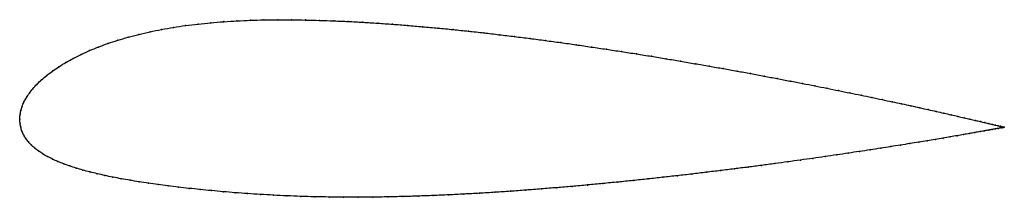
# Model space of a CAD drawing. Units: metres. Extents: x 0 to 1, y -0.08 to 0.1.
import ezdxf

# ---------------------------------------------------------------- set-up
doc = ezdxf.new("R2010")
doc.units = ezdxf.units.M

msp = doc.modelspace()

# ---------------------------------------------------------------- linework, layer by layer
at = {"color": 1}
msp.add_open_spline([(1.001, -0.0083), (1.0011, -0.0083), (1.0006, -0.0082), (0.999, -0.0078), (0.9972, -0.0074), (0.995, -0.0068), (0.9924, -0.0062), (0.9892, -0.0054), (0.9855, -0.0046), (0.9814, -0.0036), (0.9768, -0.0025), (0.9718, -0.0013), (0.9662, 0), (0.9603, 0.0013), (0.9538, 0.0028), (0.947, 0.0044), (0.9397, 0.006), (0.9319, 0.0078), (0.9237, 0.0096), (0.9152, 0.0115), (0.9062, 0.0135), (0.8968, 0.0155), (0.887, 0.0176), (0.8769, 0.0197), (0.8663, 0.022), (0.8555, 0.0242), (0.8442, 0.0265), (0.8327, 0.0289), (0.8208, 0.0313), (0.8086, 0.0337), (0.7961, 0.0362), (0.7833, 0.0386), (0.7702, 0.0411), (0.7569, 0.0436), (0.7433, 0.0462), (0.7294, 0.0487), (0.7154, 0.0512), (0.7011, 0.0537), (0.6867, 0.0562), (0.672, 0.0587), (0.6572, 0.0612), (0.6423, 0.0637), (0.6272, 0.0661), (0.612, 0.0685), (0.5966, 0.0708), (0.5812, 0.0731), (0.5657, 0.0754), (0.5501, 0.0776), (0.5345, 0.0797), (0.5189, 0.0818), (0.5032, 0.0837), (0.4875, 0.0856), (0.4719, 0.0875), (0.4562, 0.0892), (0.4407, 0.0908), (0.4251, 0.0923), (0.4097, 0.0937), (0.3943, 0.095), (0.3791, 0.0962), (0.3639, 0.0973), (0.3489, 0.0982), (0.3341, 0.099), (0.3194, 0.0996), (0.3049, 0.1001), (0.2906, 0.1005), (0.2764, 0.1007), (0.2623, 0.1007), (0.2483, 0.1006), (0.2345, 0.1002), (0.2209, 0.0997), (0.2074, 0.0988), (0.1942, 0.0978), (0.1812, 0.0964), (0.1686, 0.0949), (0.1562, 0.093), (0.1441, 0.0909), (0.1324, 0.0886), (0.1211, 0.0859), (0.1102, 0.0831), (0.0997, 0.08), (0.0896, 0.0767), (0.0801, 0.0732), (0.071, 0.0695), (0.0624, 0.0656), (0.0543, 0.0616), (0.0468, 0.0574), (0.0398, 0.0531), (0.0334, 0.0488), (0.0275, 0.0443), (0.0222, 0.0399), (0.0175, 0.0354), (0.0133, 0.0308), (0.0097, 0.0263), (0.0067, 0.0218), (0.0042, 0.0173), (0.0023, 0.013), (0.001, 0.0084), (0.0002, 0.0047), (0, -0.0015), (0, 0.0015), (0.0002, -0.0046), (0.001, -0.0082), (0.0022, -0.0123), (0.004, -0.0161), (0.0062, -0.0197), (0.0088, -0.0232), (0.0119, -0.0264), (0.0154, -0.0296), (0.0193, -0.0325), (0.0236, -0.0354), (0.0283, -0.0381), (0.0334, -0.0406), (0.0388, -0.043), (0.0446, -0.0454), (0.0508, -0.0476), (0.0573, -0.0497), (0.0641, -0.0517), (0.0713, -0.0536), (0.0788, -0.0554), (0.0866, -0.0572), (0.0948, -0.0589), (0.1033, -0.0605), (0.1121, -0.062), (0.1213, -0.0635), (0.1308, -0.065), (0.1406, -0.0663), (0.1507, -0.0677), (0.1612, -0.069), (0.1721, -0.0702), (0.1833, -0.0714), (0.1949, -0.0725), (0.2068, -0.0736), (0.219, -0.0746), (0.2317, -0.0755), (0.2446, -0.0764), (0.258, -0.0771), (0.2716, -0.0778), (0.2857, -0.0784), (0.3, -0.0788), (0.3145, -0.079), (0.3292, -0.0792), (0.3441, -0.0792), (0.3591, -0.0791), (0.3743, -0.0789), (0.3896, -0.0785), (0.405, -0.0781), (0.4205, -0.0775), (0.4361, -0.0768), (0.4517, -0.076), (0.4674, -0.0752), (0.4831, -0.0742), (0.4989, -0.0732), (0.5146, -0.072), (0.5304, -0.0708), (0.5461, -0.0695), (0.5617, -0.0682), (0.5773, -0.0668), (0.5929, -0.0653), (0.6083, -0.0638), (0.6236, -0.0623), (0.6388, -0.0607), (0.6539, -0.059), (0.6688, -0.0574), (0.6836, -0.0557), (0.6981, -0.0539), (0.7125, -0.0522), (0.7267, -0.0504), (0.7406, -0.0487), (0.7543, -0.0469), (0.7678, -0.0451), (0.781, -0.0433), (0.7939, -0.0415), (0.8065, -0.0398), (0.8188, -0.038), (0.8308, -0.0363), (0.8425, -0.0345), (0.8538, -0.0328), (0.8648, -0.0312), (0.8754, -0.0295), (0.8857, -0.0279), (0.8956, -0.0264), (0.905, -0.0248), (0.9141, -0.0234), (0.9228, -0.0219), (0.931, -0.0206), (0.9389, -0.0192), (0.9463, -0.018), (0.9532, -0.0168), (0.9597, -0.0157), (0.9658, -0.0146), (0.9713, -0.0136), (0.9765, -0.0127), (0.9811, -0.0119), (0.9853, -0.0111), (0.989, -0.0105), (0.9922, -0.0099), (0.9949, -0.0094), (0.9971, -0.009), (0.9988, -0.0087), (1.0005, -0.0084), (1.001, -0.0083), (1.001, -0.0083)], degree=3, knots=[0, 0, 0, 0, 0.00995, 0.014925, 0.0199, 0.024876, 0.029851, 0.034826, 0.039801, 0.044776, 0.049751, 0.054726, 0.059701, 0.064677, 0.069652, 0.074627, 0.079602, 0.084577, 0.089552, 0.094527, 0.099502, 0.104478, 0.109453, 0.114428, 0.119403, 0.124378, 0.129353, 0.134328, 0.139303, 0.144279, 0.149254, 0.154229, 0.159204, 0.164179, 0.169154, 0.174129, 0.179104, 0.18408, 0.189055, 0.19403, 0.199005, 0.20398, 0.208955, 0.21393, 0.218905, 0.223881, 0.228856, 0.233831, 0.238806, 0.243781, 0.248756, 0.253731, 0.258706, 0.263682, 0.268657, 0.273632, 0.278607, 0.283582, 0.288557, 0.293532, 0.298507, 0.303483, 0.308458, 0.313433, 0.318408, 0.323383, 0.328358, 0.333333, 0.338308, 0.343284, 0.348259, 0.353234, 0.358209, 0.363184, 0.368159, 0.373134, 0.378109, 0.383085, 0.38806, 0.393035, 0.39801, 0.402985, 0.40796, 0.412935, 0.41791, 0.422886, 0.427861, 0.432836, 0.437811, 0.442786, 0.447761, 0.452736, 0.457711, 0.462687, 0.467662, 0.472637, 0.477612, 0.482587, 0.487562, 0.492537, 0.497512, 0.502488, 0.507463, 0.512438, 0.517413, 0.522388, 0.527363, 0.532338, 0.537313, 0.542289, 0.547264, 0.552239, 0.557214, 0.562189, 0.567164, 0.572139, 0.577114, 0.58209, 0.587065, 0.59204, 0.597015, 0.60199, 0.606965, 0.61194, 0.616915, 0.621891, 0.626866, 0.631841, 0.636816, 0.641791, 0.646766, 0.651741, 0.656716, 0.661692, 0.666667, 0.671642, 0.676617, 0.681592, 0.686567, 0.691542, 0.696517, 0.701493, 0.706468, 0.711443, 0.716418, 0.721393, 0.726368, 0.731343, 0.736318, 0.741294, 0.746269, 0.751244, 0.756219, 0.761194, 0.766169, 0.771144, 0.776119, 0.781095, 0.78607, 0.791045, 0.79602, 0.800995, 0.80597, 0.810945, 0.81592, 0.820896, 0.825871, 0.830846, 0.835821, 0.840796, 0.845771, 0.850746, 0.855721, 0.860697, 0.865672, 0.870647, 0.875622, 0.880597, 0.885572, 0.890547, 0.895522, 0.900498, 0.905473, 0.910448, 0.915423, 0.920398, 0.925373, 0.930348, 0.935323, 0.940299, 0.945274, 0.950249, 0.955224, 0.960199, 0.965174, 0.970149, 0.975124, 0.9801, 0.985075, 0.99005, 1, 1, 1, 1], dxfattribs=at)
for p in [(0.2345, 0.1002), (0.2483, 0.1006), (0.2623, 0.1007), (0.2764, 0.1007), (0.2906, 0.1005), (0.1442, 0.0909), (0.1562, 0.093), (0.1686, 0.0948), (0.1813, 0.0964), (0.1942, 0.0977), (0.2075, 0.0988), (0.2209, 0.0996), (0.3049, 0.1001), (0.3194, 0.0996), (0.3341, 0.0989), (0.349, 0.0982), (0.364, 0.0972), (0.3791, 0.0962), (0.3943, 0.095), (0.4097, 0.0937), (0.4251, 0.0923), (0.4407, 0.0908), (0.1102, 0.083), (0.1212, 0.0859), (0.1325, 0.0885), (0.4562, 0.0892), (0.4719, 0.0874), (0.4875, 0.0856), (0.5032, 0.0837), (0.5189, 0.0817), (0.0801, 0.0731), (0.0897, 0.0767), (0.0997, 0.08), (0.5345, 0.0797), (0.5501, 0.0776), (0.5657, 0.0754), (0.5812, 0.0731), (0.5966, 0.0708), (0.0544, 0.0615), (0.0625, 0.0656), (0.0711, 0.0694), (0.6119, 0.0685), (0.6272, 0.0661), (0.6423, 0.0637), (0.6572, 0.0612), (0.0399, 0.0531), (0.0469, 0.0574), (0.672, 0.0587), (0.6867, 0.0562), (0.7011, 0.0537), (0.7154, 0.0512), (0.0276, 0.0443), (0.0335, 0.0488), (0.7294, 0.0487), (0.7432, 0.0462), (0.7568, 0.0436), (0.7702, 0.0411), (0.0134, 0.0308), (0.0176, 0.0354), (0.0223, 0.0399), (0.7832, 0.0386), (0.796, 0.0362), (0.8085, 0.0337), (0.8207, 0.0313), (0.0068, 0.0218), (0.0098, 0.0263), (0.8326, 0.0289), (0.8442, 0.0265), (0.8554, 0.0242), (0.8663, 0.022), (0.0024, 0.0129), (0.0043, 0.0174), (0.8768, 0.0198), (0.887, 0.0176), (0.8967, 0.0155), (0.9061, 0.0135), (0.9151, 0.0115), (0, 0), (0, 0), (0.0003, 0.0042), (0.0011, 0.0086), (0.9237, 0.0096), (0.9318, 0.0078), (0.9396, 0.0061), (0.9469, 0.0044), (0.9538, 0.0028), (0.9602, 0.0014), (0.0003, -0.0042), (0.001, -0.0083), (0.9662, 0), (0.9717, -0.0013), (0.9768, -0.0025), (0.9813, -0.0036), (0.9855, -0.0045), (0.9891, -0.0054), (0.9921, -0.0099), (0.9923, -0.0062), (0.9948, -0.0094), (0.995, -0.0068), (0.997, -0.009), (0.9972, -0.0073), (0.9988, -0.0087), (0.9989, -0.0077), (1, -0.0085), (1.0001, -0.008), (1.0007, -0.0083), (1.0008, -0.0082), (1.001, -0.0083), (1.001, -0.0083), (0.0023, -0.0123), (0.004, -0.0161), (0.0062, -0.0197), (0.9388, -0.0193), (0.9462, -0.018), (0.9531, -0.0168), (0.9596, -0.0157), (0.9657, -0.0146), (0.9713, -0.0136), (0.9764, -0.0127), (0.981, -0.0119), (0.9852, -0.0112), (0.9889, -0.0105), (0.0089, -0.0231), (0.012, -0.0264), (0.0154, -0.0295), (0.8754, -0.0295), (0.8856, -0.0279), (0.8955, -0.0264), (0.905, -0.0248), (0.9141, -0.0234), (0.9227, -0.0219), (0.931, -0.0206), (0.0194, -0.0325), (0.0237, -0.0354), (0.0284, -0.038), (0.8065, -0.0398), (0.8188, -0.038), (0.8308, -0.0363), (0.8424, -0.0345), (0.8538, -0.0328), (0.8648, -0.0312), (0.0334, -0.0406), (0.0389, -0.043), (0.0447, -0.0453), (0.0508, -0.0475), (0.0573, -0.0496), (0.7406, -0.0487), (0.7543, -0.0469), (0.7677, -0.0451), (0.7809, -0.0433), (0.7938, -0.0415), (0.0642, -0.0517), (0.0713, -0.0536), (0.0788, -0.0554), (0.0867, -0.0572), (0.0948, -0.0588), (0.6539, -0.059), (0.6688, -0.0574), (0.6835, -0.0557), (0.6981, -0.0539), (0.7125, -0.0522), (0.7266, -0.0504), (0.1033, -0.0605), (0.1122, -0.062), (0.1213, -0.0635), (0.1308, -0.065), (0.1406, -0.0663), (0.1508, -0.0677), (0.1613, -0.069), (0.5461, -0.0695), (0.5617, -0.0682), (0.5773, -0.0668), (0.5928, -0.0653), (0.6083, -0.0638), (0.6236, -0.0623), (0.6388, -0.0607), (0.1722, -0.0702), (0.1834, -0.0714), (0.1949, -0.0725), (0.2068, -0.0736), (0.2191, -0.0746), (0.2317, -0.0755), (0.2447, -0.0764), (0.258, -0.0771), (0.2717, -0.0778), (0.2857, -0.0783), (0.3, -0.0787), (0.3145, -0.079), (0.3292, -0.0792), (0.3441, -0.0792), (0.3591, -0.0791), (0.3743, -0.0789), (0.3896, -0.0785), (0.405, -0.0781), (0.4205, -0.0775), (0.4361, -0.0768), (0.4517, -0.076), (0.4674, -0.0752), (0.4831, -0.0742), (0.4989, -0.0731), (0.5146, -0.072), (0.5304, -0.0708)]:
    msp.add_point(p)

doc.saveas('drawing.dxf')
